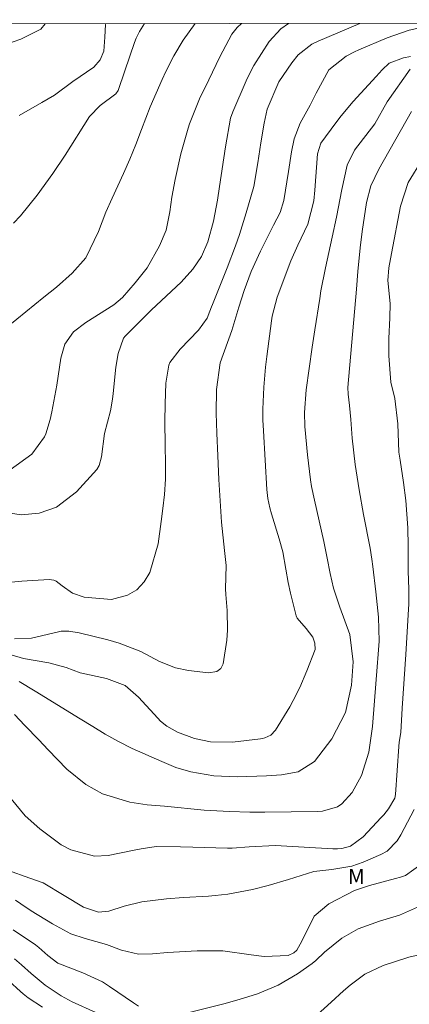
# Model space of a CAD drawing. Units: metres. Extents: x 286973 to 287488, y 1667142 to 1667707.
# Drawn here: x 287118 to 287157, y 1667604 to 1667702 of the extents above; entities that cross this region are included whole.
import ezdxf

# ---------------------------------------------------------------- set-up
doc = ezdxf.new("R2010")
doc.units = ezdxf.units.M
doc.header["$MEASUREMENT"] = 0
doc.layers.add('Articulacao', color=7, linetype='Continuous', lineweight=18)
for name, color, linetype, lineweight, true_color in [('Curvas_Intermediarias', 7, 'Continuous', 9, 0x783c14), ('Curvas_Mestras', 7, 'Continuous', 20, 0x783c14), ('Topon_Vegetacao', 7, 'Continuous', 9, 0x00ff33)]:
    doc.layers.add(name, color=color, linetype=linetype, lineweight=lineweight, true_color=true_color)
doc.styles.add('Arial', font='arial.ttf', dxfattribs={"height": 1.5})

msp = doc.modelspace()

# ---------------------------------------------------------------- linework, layer by layer
at = {"layer": 'Articulacao', "flags": 128}
msp.add_lwpolyline([(286988.801, 1667701.704), (287470.697, 1667702.263), (287471.328, 1667147.993), (286989.456, 1667147.434), (286988.801, 1667701.704)], close=True, dxfattribs=at)
at = {"layer": 'Curvas_Intermediarias', "flags": 128}
for points, elevation in [([(287152.339, 1667701.893), (287148.173, 1667700.129), (287147.554, 1667699.822), (287146.21, 1667698.758), (287145.565, 1667697.979), (287144.282, 1667696.071), (287143.117, 1667693.379), (287142.811, 1667691.976), (287142.495, 1667690.013), (287142.198, 1667688.014), (287141.784, 1667685.679), (287141.032, 1667683.054), (287140.373, 1667680.915), (287139.981, 1667679.772), (287139.146, 1667677.573), (287137.663, 1667673.945), (287137.569, 1667673.704), (287137.427, 1667673.267), (287137.133, 1667672.584), (287136.297, 1667671.38), (287134.475, 1667669.506), (287133.444, 1667668.163), (287133.322, 1667667.89), (287133.044, 1667666.1), (287132.965, 1667664.059), (287132.941, 1667662.301), (287132.963, 1667659.948), (287133.017, 1667658.106), (287133.011, 1667656.578), (287132.913, 1667655.055), (287132.743, 1667653.642), (287132.573, 1667652.364), (287132.257, 1667650.147), (287131.446, 1667647.272), (287130.881, 1667646.344), (287130.148, 1667645.576), (287129.227, 1667645.045), (287127.616, 1667644.597), (287124.896, 1667644.83), (287123.74, 1667645.234), (287122.717, 1667645.956), (287122.118, 1667646.419), (287121.901, 1667646.521), (287121.422, 1667646.588), (287118.726, 1667646.431), (287116.991, 1667646.268)], 104), ([(287117.304, 1667671.767), (287120.901, 1667674.672), (287122.144, 1667675.647), (287123.71, 1667677.071), (287125.081, 1667678.57), (287126.33, 1667681.187), (287127.081, 1667683.111), (287127.694, 1667684.5), (287128.835, 1667686.964), (287129.468, 1667688.394), (287130.053, 1667689.845), (287130.602, 1667691.356), (287131.472, 1667693.605), (287132.656, 1667696.325), (287133.024, 1667697.119), (287133.831, 1667698.67), (287134.774, 1667700.229), (287135.94, 1667701.874)], 107), ([(287117.537, 1667657.489), (287119.705, 1667659.067), (287120.978, 1667660.769), (287121.104, 1667661.088), (287121.526, 1667662.493), (287121.698, 1667663.249), (287122.198, 1667665.905), (287122.581, 1667668.605), (287123.003, 1667670.005), (287123.836, 1667671.208), (287125.086, 1667672.14), (287127.867, 1667673.897), (287128.716, 1667674.65), (287129.992, 1667676.078), (287131.173, 1667677.572), (287132.42, 1667679.769), (287133.053, 1667681.326), (287133.434, 1667683.154), (287133.637, 1667684.622), (287133.952, 1667686.357), (287134.538, 1667688.935), (287135.259, 1667691.482), (287135.39, 1667691.91), (287136.4, 1667694.393), (287137.316, 1667696.268), (287138.406, 1667698.556), (287139.588, 1667700.829), (287140.14, 1667701.471), (287140.564, 1667701.88)], 106), ([(287130.91, 1667701.868), (287130.423, 1667701.08), (287130.095, 1667700.415), (287129.934, 1667700), (287128.944, 1667697.184), (287128.296, 1667695.235), (287128.055, 1667694.9), (287126.513, 1667693.715), (287125.433, 1667692.651), (287123.014, 1667688.79), (287121.804, 1667686.95), (287120.25, 1667684.801), (287118.585, 1667682.768), (287117.896, 1667682.016)], 108), ([(287117.974, 1667640.683), (287119.665, 1667640.755), (287122.355, 1667641.39), (287122.61, 1667641.438), (287123.383, 1667641.466), (287124.409, 1667641.294), (287127.274, 1667640.586), (287127.832, 1667640.436), (287128.386, 1667640.272), (287130.535, 1667639.431), (287132.391, 1667638.445), (287133.997, 1667637.816), (287135.274, 1667637.556), (287137.27, 1667637.293), (287138.1, 1667637.437), (287138.522, 1667637.742), (287138.737, 1667638.215), (287139.095, 1667640.571), (287139.173, 1667641.548), (287139.136, 1667643.511), (287139.007, 1667645.108), (287138.97, 1667645.665), (287139.042, 1667647.973), (287138.862, 1667649.463), (287138.575, 1667652.277), (287138.316, 1667656.547), (287138.193, 1667658.892), (287138.102, 1667661.134), (287138.044, 1667663.117), (287138.089, 1667665.501), (287138.455, 1667668.132), (287139.593, 1667671.338), (287140.305, 1667673.682), (287140.824, 1667675.347), (287141.521, 1667677.212), (287142.443, 1667679.248), (287143.755, 1667681.816), (287144.395, 1667683.09), (287144.774, 1667684.29), (287145.237, 1667687.157), (287145.543, 1667689.123), (287145.791, 1667690.422), (287146.392, 1667691.963), (287147.407, 1667693.763), (287147.975, 1667694.964), (287149.238, 1667697.273), (287150.986, 1667698.645), (287151.807, 1667699.07), (287152.23, 1667699.259), (287155.04, 1667700.443), (287157.238, 1667701.205), (287158.75, 1667701.561)], 103), ([(287118.447, 1667692.744), (287120.706, 1667694.023), (287121.947, 1667694.768), (287123.786, 1667696.108), (287125.871, 1667697.548), (287126.499, 1667698.259), (287126.857, 1667699.122), (287126.979, 1667700.517), (287127.021, 1667701.775), (287127.053, 1667701.864)], 109), ([(287117.642, 1667639.11), (287118.862, 1667638.717), (287121.403, 1667638.305), (287123.108, 1667637.827), (287124.526, 1667637.323), (287127.138, 1667636.739), (287128.974, 1667636.062), (287130.304, 1667634.885), (287132.233, 1667632.786), (287132.518, 1667632.502), (287133.138, 1667631.994), (287134.185, 1667631.392), (287135.89, 1667630.774), (287137.487, 1667630.441), (287139.659, 1667630.426), (287142.437, 1667630.739), (287142.661, 1667630.777), (287142.879, 1667630.831), (287143.487, 1667631.123), (287143.94, 1667631.606), (287145.354, 1667633.942), (287145.715, 1667634.571), (287146.369, 1667635.862), (287147.068, 1667637.501), (287147.882, 1667639.622), (287147.864, 1667640.263), (287147.652, 1667640.848), (287146.986, 1667641.719), (287146.111, 1667642.732), (287146.001, 1667642.969), (287145.422, 1667645.223), (287145.188, 1667646.303), (287144.987, 1667647.615), (287144.662, 1667649.349), (287144.316, 1667650.629), (287143.552, 1667653.131), (287143.386, 1667653.725), (287143.197, 1667654.63), (287143.094, 1667655.549), (287142.742, 1667661.376), (287142.699, 1667662.458), (287142.687, 1667663.54), (287142.784, 1667665.702), (287142.947, 1667667.711), (287143.096, 1667668.768), (287143.541, 1667672.313), (287143.602, 1667672.77), (287144.11, 1667674.659), (287145.484, 1667678.265), (287146.161, 1667679.849), (287147.164, 1667681.919), (287147.741, 1667684.236), (287147.843, 1667685.294), (287148.109, 1667688.918), (287148.455, 1667689.977), (287149.945, 1667691.993), (287150.492, 1667692.698), (287151.679, 1667694.113), (287153.951, 1667696.614), (287154.542, 1667697.276), (287155.247, 1667697.926), (287156.693, 1667698.485), (287157.37, 1667698.609)], 102), ([(287118.447, 1667636.436), (287120.03, 1667635.482), (287124.512, 1667632.723), (287125.758, 1667631.965), (287127.014, 1667631.222), (287128.335, 1667630.468), (287129.697, 1667629.793), (287132.622, 1667628.478), (287133.092, 1667628.275), (287134.046, 1667627.904), (287135.512, 1667627.454), (287137.813, 1667627.06), (287140.141, 1667626.961), (287143.045, 1667627.057), (287144.53, 1667627.149), (287146.208, 1667627.472), (287147.838, 1667628.505), (287149.555, 1667630.733), (287150.904, 1667633.367), (287151.512, 1667636.071), (287151.666, 1667638.389), (287151.353, 1667641.119), (287150.352, 1667643.852), (287149.707, 1667645.734), (287149.375, 1667647.188), (287149.096, 1667648.705), (287148.756, 1667650.362), (287147.808, 1667654.493), (287147.528, 1667655.823), (287147.42, 1667656.493), (287147.12, 1667658.986), (287146.878, 1667661.794), (287146.822, 1667663.202), (287147.006, 1667665.45), (287147.584, 1667669.696), (287147.843, 1667671.403), (287148.342, 1667674.545), (287148.47, 1667675.31), (287148.923, 1667677.593), (287149.582, 1667680.628), (287150, 1667682.619), (287150.546, 1667685.364), (287151.069, 1667687.802), (287151.816, 1667689.271), (287153.815, 1667691.915), (287155.037, 1667694.083), (287157.345, 1667697.334)], 101), ([(287158.557, 1667688.384), (287157.156, 1667686.077), (287156.364, 1667683.708), (287155.473, 1667679.023), (287155.223, 1667677.583), (287155.117, 1667676.328), (287155.337, 1667674.03), (287155.323, 1667672.61), (287155.208, 1667670.572), (287155.209, 1667668.834), (287155.414, 1667666.21), (287155.813, 1667664.603), (287156.124, 1667662.067), (287156.223, 1667659.263), (287156.34, 1667658.446), (287156.689, 1667656.252), (287156.909, 1667654.449), (287157.104, 1667651.731), (287157.142, 1667649.914), (287157.146, 1667647.424), (287157.197, 1667645.627), (287157.201, 1667644.183), (287157.144, 1667643.084), (287156.907, 1667639.124), (287156.554, 1667633.809), (287156.398, 1667631.359), (287156.258, 1667630.418), (287156.22, 1667629.997), (287155.887, 1667625.195), (287155.804, 1667624.842), (287155.178, 1667623.792), (287154.72, 1667623.194), (287154.471, 1667622.911), (287152.67, 1667620.995), (287151.397, 1667620.08), (287150.551, 1667619.826), (287150.103, 1667619.798), (287149.654, 1667619.807), (287143.936, 1667620.148), (287141.341, 1667620.015), (287139.628, 1667619.887), (287139.154, 1667619.886), (287135.735, 1667619.955), (287134.492, 1667619.994), (287132.066, 1667620.042), (287130.584, 1667619.81), (287129.73, 1667619.648), (287127.286, 1667619.155), (287125.945, 1667619.067), (287123.588, 1667619.703), (287122.614, 1667620.206), (287120.516, 1667621.794), (287119.049, 1667623.102), (287117.2, 1667625.326)], 99), ([(287157.737, 1667623.722), (287156.423, 1667621.206), (287156.047, 1667620.597), (287155.047, 1667619.589), (287154.426, 1667619.245), (287152.666, 1667618.486), (287151.548, 1667618.093), (287149.562, 1667617.755), (287147.755, 1667617.541), (287145.235, 1667616.751), (287143.205, 1667616.146), (287141.644, 1667615.769), (287139.214, 1667615.309), (287137.933, 1667615.157), (287137.289, 1667615.108), (287134.782, 1667614.963), (287133.097, 1667614.833), (287130.639, 1667614.533), (287128.896, 1667614.091), (287127.351, 1667613.606), (287126.338, 1667613.518), (287124.852, 1667613.99), (287122.933, 1667615.153), (287120.821, 1667616.417), (287119.512, 1667616.879), (287117.27, 1667617.69)], 98), ([(287158.544, 1667618.343), (287156.869, 1667617.151), (287156.378, 1667616.971), (287155.872, 1667616.863), (287153.279, 1667616.146), (287151.798, 1667615.646), (287149.24, 1667614.346), (287147.798, 1667613.119), (287146.578, 1667610.634), (287146.063, 1667609.728), (287145.759, 1667609.447), (287145.189, 1667609.195), (287142.821, 1667609.111), (287141.536, 1667609.251), (287138.703, 1667609.674), (287136.141, 1667609.658), (287133.2, 1667609.491), (287131.695, 1667609.355), (287130.3, 1667609.338), (287128.61, 1667609.718), (287127.148, 1667610.29), (287125.018, 1667610.874), (287123.6, 1667611.342), (287121.772, 1667612.336), (287119.651, 1667613.646), (287118.595, 1667614.343), (287118.073, 1667614.699)], 97), ([(287134.553, 1667603.339), (287138.811, 1667604.391), (287140.327, 1667604.816), (287142.158, 1667605.392), (287144.223, 1667606.23), (287146.137, 1667607.374), (287147.576, 1667608.392), (287147.959, 1667608.691), (287148.828, 1667609.539), (287150.543, 1667610.936), (287152.175, 1667611.843), (287154.305, 1667612.627), (287156.269, 1667613.222), (287158.061, 1667614)], 96), ([(287117.863, 1667611.744), (287120.061, 1667610.245), (287120.401, 1667609.98), (287121.296, 1667609.185), (287122.286, 1667608.441), (287124.782, 1667607.472), (287126.723, 1667606.584), (287127.445, 1667606.129), (287129.807, 1667604.496), (287130.304, 1667604.145)], 96), ([(287116.227, 1667607.73), (287118.573, 1667605.618), (287118.827, 1667605.398), (287119.351, 1667604.98), (287120.756, 1667604.066)], 94)]:
    msp.add_lwpolyline(points, dxfattribs=dict(at, elevation=elevation))
at = {"layer": 'Curvas_Mestras', "flags": 128}
for points, elevation in [([(287121.025, 1667701.857), (287120.611, 1667701.326), (287118.603, 1667700.312), (287116.285, 1667699.536)], 110), ([(287145.245, 1667701.885), (287144.459, 1667701.357), (287143.326, 1667700.093), (287141.785, 1667697.711), (287141.395, 1667696.956), (287141.033, 1667696.185), (287139.685, 1667693.108), (287139.463, 1667692.484), (287138.986, 1667689.602), (287138.386, 1667685.684), (287138.188, 1667684.306), (287137.789, 1667682.227), (287137.212, 1667680.166), (287136.568, 1667678.718), (287135.73, 1667677.46), (287134.55, 1667676.144), (287131.596, 1667673.406), (287130.639, 1667672.431), (287128.993, 1667670.785), (287128.836, 1667670.577), (287128.278, 1667669.062), (287128.051, 1667667.711), (287127.804, 1667665.097), (287127.736, 1667664.516), (287127.541, 1667663.362), (287126.931, 1667661.112), (287126.624, 1667658.786), (287126.397, 1667657.912), (287126.173, 1667657.525), (287124.156, 1667655.304), (287122.175, 1667653.777), (287120.425, 1667653.175), (287118.641, 1667653.032), (287116.494, 1667653.362)], 105), ([(287117.965, 1667633.149), (287119.011, 1667632.062), (287120.406, 1667630.642), (287121.327, 1667629.664), (287123.199, 1667627.741), (287125.093, 1667626.19), (287126.731, 1667625.276), (287129.451, 1667624.437), (287131.164, 1667624.188), (287132.897, 1667624.032), (287136.844, 1667623.652), (287139.369, 1667623.505), (287141.382, 1667623.451), (287142.892, 1667623.449), (287148.112, 1667623.507), (287148.632, 1667623.549), (287150.113, 1667623.996), (287150.552, 1667624.269), (287151.581, 1667625.391), (287152.508, 1667627.09), (287153.233, 1667629.417), (287153.582, 1667631.956), (287153.794, 1667634.513), (287154.053, 1667637.89), (287154.161, 1667639.172), (287154.244, 1667640.455), (287154.195, 1667642.857), (287153.927, 1667645.364), (287153.633, 1667647.881), (287153.537, 1667648.612), (287153.373, 1667649.706), (287152.698, 1667653.053), (287152.272, 1667655.491), (287151.879, 1667658.038), (287151.586, 1667660.656), (287151.449, 1667662.494), (287151.318, 1667663.896), (287151.16, 1667665.028), (287151.151, 1667665.68), (287152.005, 1667675.464), (287152.147, 1667677.21), (287152.378, 1667679.559), (287152.562, 1667681.213), (287152.981, 1667684.076), (287153.418, 1667685.749), (287154.21, 1667687.412), (287157.477, 1667693.131)], 100), ([(287147.75, 1667603.011), (287149.477, 1667604.559), (287150.695, 1667605.669), (287151.381, 1667606.263), (287152.844, 1667607.331), (287154.641, 1667608.198), (287157.206, 1667609.044), (287160.439, 1667609.773)], 95), ([(287117.992, 1667608.861), (287118.688, 1667608.277), (287119.628, 1667607.415), (287121.029, 1667606.253), (287122.614, 1667605.187), (287123.726, 1667604.593), (287126.069, 1667603.534)], 95)]:
    msp.add_lwpolyline(points, dxfattribs=dict(at, elevation=elevation))

# ---------------------------------------------------------------- texts
at = {"layer": 'Topon_Vegetacao', "style": 'Arial'}
msp.add_text('M', height=1.5, rotation=359.94144, dxfattribs=at).set_placement((287151.155, 1667616.314))

doc.saveas('drawing.dxf')
